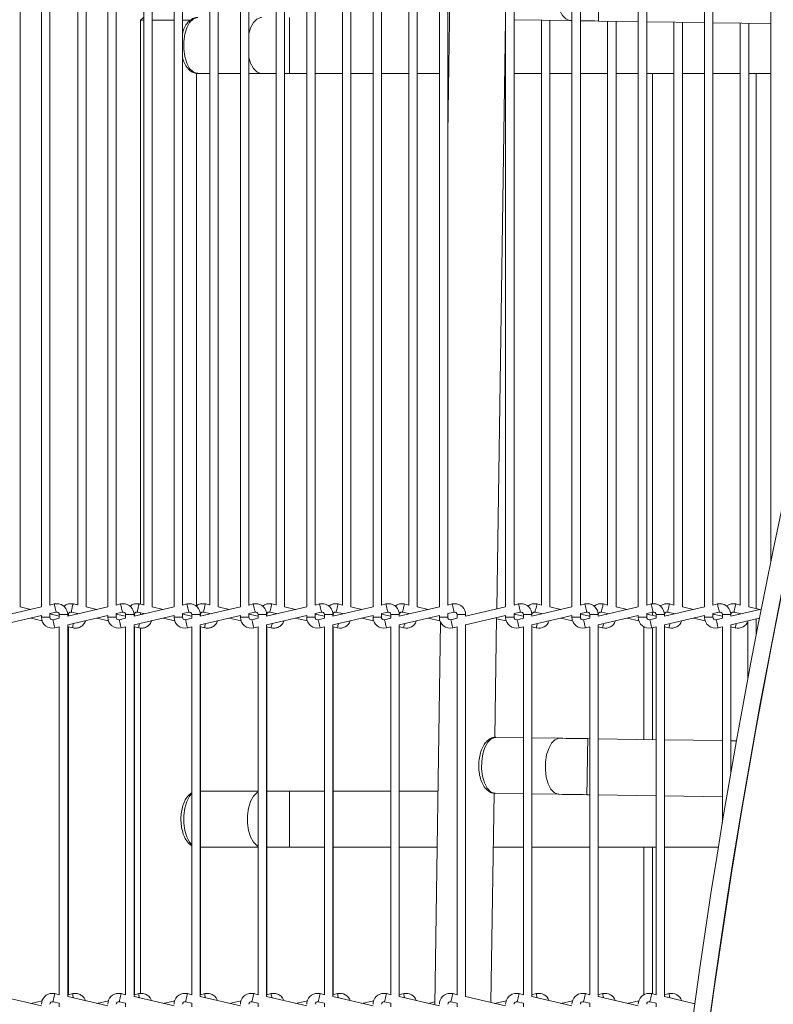
# Model space of a CAD drawing. Units: millimetres. Extents: x 191 to 8200, y 200 to 5740.
# Drawn here: x 1192 to 1371, y 2404 to 2638 of the extents above; entities that cross this region are included whole.
import ezdxf

# ---------------------------------------------------------------- set-up
doc = ezdxf.new("R2010")
doc.units = ezdxf.units.MM
doc.styles.add('SLDTEXTSTYLE4', font='TXT', dxfattribs={"width": 0.605})
doc.dimstyles.new('SLDDIMSTYLE1', dxfattribs={"dimtxt": 60, "dimasz": 60, "dimexe": 0, "dimexo": 0.0625, "dimgap": 15, "dimtad": 1, "dimdec": 0, "dimlfac": 0.75, "dimrnd": 1e-09, "dimzin": 12, "dimdsep": 46, "dimtxsty": 'SLDTEXTSTYLE4', "dimsah": 1, "dimcen": 0.09, "dimadec": 0, "dimazin": 3, "dimtfac": 1, "dimtofl": 0, "dimtmove": 0, "dimatfit": 3, "dimfxl": 1, "dimfrac": 2, "dimtolj": 1, "dimtzin": 12, "dimarcsym": 0})

# ---------------------------------------------------------------- blocks, each defined once
blk = doc.blocks.new('_D_1')
at = {"color": 7, "linetype": 'Continuous', "lineweight": 0, "ltscale": 20}
for p, q in [((1471.58, 3088.88), (428.81, 3088.88)), ((448.81, 3088.88), (448.81, 1597.29)), ((1468.25, 1597.29), (428.81, 1597.29))]:
    blk.add_line(p, q, dxfattribs=at)
for points in [[(448.81, 3088.88), (438.81, 3028.88), (458.81, 3028.88)], [(448.81, 1597.29), (458.81, 1657.29), (438.81, 1657.29)]]:
    blk.add_solid(points, dxfattribs=at)
at = {"color": 7, "linetype": 'Continuous', "lineweight": 0, "ltscale": 20, "insert": (371.47, 2251.42), "char_height": 60, "attachment_point": 1, "rotation": 90, "style": 'SLDTEXTSTYLE4'}
blk.add_mtext('1119', dxfattribs=at)

msp = doc.modelspace()

# ---------------------------------------------------------------- linework, layer by layer
at = {"color": 7, "linetype": 'Continuous', "lineweight": 15, "ltscale": 20}
for p, q in [((1199.414, 2498.492), (1199.414, 2669.537)), ((1215.178, 2498.492), (1215.178, 2669.537)), ((1230.942, 2498.492), (1230.942, 2669.537)), ((1246.707, 2498.492), (1246.707, 2669.537)), ((1262.471, 2498.492), (1262.471, 2669.537)), ((1278.235, 2498.492), (1278.235, 2669.537)), ((1294, 2498.492), (1294, 2669.537)), ((1309.764, 2498.492), (1309.764, 2669.537)), ((1325.528, 2498.492), (1325.528, 2669.537)), ((1341.293, 2498.492), (1341.293, 2669.537)), ((1357.055, 2498.492), (1357.055, 2669.537)), ((1192.334, 2498.025), (1192.334, 2668.14)), ((1197.414, 2668.55), (1197.414, 2498.025)), ((1206.032, 2668.749), (1206.032, 2498.487)), ((1208.032, 2498.024), (1208.032, 2668.131)), ((1213.178, 2668.55), (1213.178, 2498.025)), ((1221.729, 2668.765), (1221.729, 2498.487)), ((1223.729, 2498.025), (1223.729, 2668.136)), ((1228.943, 2668.55), (1228.943, 2498.025)), ((1237.426, 2668.78), (1237.426, 2498.493)), ((1239.426, 2498.026), (1239.426, 2668.314)), ((1244.707, 2668.55), (1244.707, 2498.025)), ((1253.192, 2668.78), (1253.192, 2498.485)), ((1255.192, 2498.018), (1255.192, 2668.314)), ((1260.471, 2668.55), (1260.471, 2498.025)), ((1268.958, 2668.78), (1268.958, 2498.492)), ((1270.958, 2498.026), (1270.958, 2668.313)), ((1276.235, 2668.55), (1276.235, 2498.025)), ((1284.723, 2668.78), (1284.723, 2498.492)), ((1286.723, 2498.025), (1286.723, 2668.313)), ((1292, 2668.55), (1292, 2498.025)), ((1307.764, 2668.55), (1307.764, 2498.025)), ((1323.528, 2668.55), (1323.528, 2498.025)), ((1339.293, 2668.55), (1339.293, 2498.025)), ((1355.055, 2668.539), (1355.055, 2498.025)), ((1370.819, 2668.55), (1370.819, 2508.863)), ((1294.594, 2650.547), (1294, 2610.484)), ((1221.638, 2638.22), (1220.972, 2637.554)), ((1220.972, 2637.554), (1220.972, 2498.671)), ((1221.729, 2637.554), (1220.972, 2637.554)), ((1224.305, 2637.554), (1223.729, 2637.554)), ((1228.943, 2637.554), (1224.305, 2637.554)), ((1232.855, 2637.554), (1230.942, 2637.554)), ((1305.659, 2497.534), (1307.739, 2637.739)), ((1309.764, 2637.654), (1323.148, 2637.456)), ((1316.249, 2637.558), (1316.249, 2498.492)), ((1318.249, 2498.026), (1318.249, 2637.528)), ((1323.148, 2637.456), (1323.528, 2637.45)), ((1329.814, 2637.357), (1339.293, 2637.216)), ((1332.015, 2637.324), (1332.015, 2498.492)), ((1334.015, 2498.025), (1334.015, 2637.294)), ((1341.293, 2637.187), (1355.055, 2636.982)), ((1347.779, 2637.09), (1347.779, 2498.492)), ((1349.779, 2498.025), (1349.779, 2637.061)), ((1357.055, 2636.953), (1370.819, 2636.748)), ((1363.541, 2636.856), (1363.541, 2498.492)), ((1365.541, 2498.025), (1365.541, 2636.827)), ((1234.305, 2498.28), (1234.305, 2624.942)), ((1234.566, 2624.887), (1237.426, 2624.887)), ((1239.426, 2624.887), (1244.707, 2624.887)), ((1246.707, 2624.887), (1249.717, 2624.887)), ((1249.717, 2624.887), (1253.192, 2624.887)), ((1255.192, 2624.887), (1256.383, 2624.887)), ((1256.383, 2624.887), (1260.471, 2624.887)), ((1262.471, 2624.887), (1268.958, 2624.887)), ((1270.958, 2624.887), (1276.235, 2624.887)), ((1278.235, 2624.887), (1284.723, 2624.887)), ((1286.723, 2624.887), (1292, 2624.887)), ((1294, 2624.887), (1294.213, 2624.887)), ((1307.548, 2624.887), (1307.764, 2624.887)), ((1309.764, 2624.887), (1316.249, 2624.887)), ((1318.249, 2624.887), (1323.528, 2624.887)), ((1325.528, 2624.887), (1332.015, 2624.887)), ((1334.015, 2624.887), (1339.293, 2624.887)), ((1341.293, 2624.887), (1347.779, 2624.887)), ((1349.779, 2624.887), (1355.055, 2624.887)), ((1357.055, 2624.887), (1363.541, 2624.887)), ((1365.541, 2624.887), (1370.819, 2624.887)), ((1367.317, 2497.611), (1367.317, 2624.887)), ((1200.459, 2498.736), (1199.414, 2498.492)), ((1206.032, 2498.493), (1204.997, 2498.736)), ((1216.223, 2498.736), (1215.178, 2498.492)), ((1221.729, 2498.493), (1220.694, 2498.736)), ((1231.987, 2498.736), (1230.942, 2498.492)), ((1237.427, 2498.493), (1236.384, 2498.736)), ((1247.752, 2498.736), (1246.707, 2498.492)), ((1253.192, 2498.493), (1252.149, 2498.736)), ((1263.516, 2498.736), (1262.471, 2498.492)), ((1268.958, 2498.492), (1267.913, 2498.736)), ((1279.28, 2498.736), (1278.235, 2498.492)), ((1284.723, 2498.492), (1283.675, 2498.736)), ((1295.045, 2498.736), (1294, 2498.492)), ((1310.809, 2498.736), (1309.764, 2498.492)), ((1316.249, 2498.492), (1315.206, 2498.736)), ((1326.573, 2498.736), (1325.528, 2498.492)), ((1332.015, 2498.492), (1330.97, 2498.736)), ((1342.338, 2498.736), (1341.293, 2498.492)), ((1347.779, 2498.492), (1346.732, 2498.736)), ((1358.102, 2498.736), (1357.055, 2498.492)), ((1363.541, 2498.492), (1362.496, 2498.736)), ((1197.414, 2498.025), (1187.885, 2495.802)), ((1187.885, 2493.748), (1197.414, 2495.972)), ((1194.867, 2497.431), (1192.331, 2498.025)), ((1197.414, 2495.972), (1197.414, 2495.57)), ((1199.414, 2496.438), (1200.913, 2496.788)), ((1199.414, 2495.57), (1199.414, 2496.438)), ((1201.65, 2495.842), (1199.414, 2496.366)), ((1201.65, 2496.204), (1201.65, 2495.335)), ((1213.178, 2498.025), (1203.65, 2495.802)), ((1203.65, 2495.802), (1203.65, 2496.204)), ((1203.65, 2493.748), (1213.178, 2495.972)), ((1203.813, 2495.84), (1203.813, 2496.204)), ((1204.54, 2496.788), (1206.032, 2496.439)), ((1206.032, 2496.441), (1206.032, 2496.358)), ((1210.598, 2497.423), (1208.03, 2498.025)), ((1213.178, 2495.972), (1213.178, 2495.57)), ((1215.178, 2496.438), (1216.678, 2496.788)), ((1215.178, 2495.57), (1215.178, 2496.438)), ((1217.414, 2495.826), (1215.178, 2496.35)), ((1217.414, 2496.204), (1217.414, 2495.335)), ((1228.943, 2498.025), (1219.414, 2495.802)), ((1219.414, 2495.802), (1219.414, 2496.204)), ((1219.414, 2493.748), (1228.943, 2495.972)), ((1219.511, 2495.825), (1219.511, 2496.204)), ((1220.238, 2496.788), (1221.729, 2496.439)), ((1220.972, 2496.617), (1220.972, 2496.166)), ((1221.729, 2496.442), (1221.729, 2496.342)), ((1226.328, 2497.416), (1223.726, 2498.025)), ((1228.943, 2495.972), (1228.943, 2495.57)), ((1230.942, 2496.438), (1232.442, 2496.788)), ((1230.942, 2495.57), (1230.942, 2496.438)), ((1233.178, 2495.81), (1230.942, 2496.334)), ((1233.178, 2496.204), (1233.178, 2495.335)), ((1244.707, 2498.025), (1235.178, 2495.802)), ((1235.178, 2495.802), (1235.178, 2496.204)), ((1235.178, 2493.748), (1244.707, 2495.972)), ((1235.194, 2495.806), (1235.194, 2496.204)), ((1235.93, 2496.788), (1237.427, 2496.439)), ((1237.426, 2496.439), (1237.426, 2496.327)), ((1242.068, 2497.41), (1239.425, 2498.026)), ((1244.707, 2495.972), (1244.707, 2495.57)), ((1246.707, 2496.438), (1248.206, 2496.788)), ((1246.707, 2495.57), (1246.707, 2496.438)), ((1248.942, 2495.805), (1246.707, 2496.327)), ((1248.942, 2496.204), (1248.942, 2495.335)), ((1260.471, 2498.025), (1250.942, 2495.802)), ((1250.942, 2495.802), (1250.942, 2496.204)), ((1250.942, 2493.748), (1260.471, 2495.972)), ((1250.958, 2495.806), (1250.958, 2496.204)), ((1251.694, 2496.788), (1253.192, 2496.439)), ((1253.192, 2496.447), (1253.192, 2496.327)), ((1257.832, 2497.41), (1255.192, 2498.026)), ((1260.471, 2495.972), (1260.471, 2495.57)), ((1262.471, 2496.438), (1263.97, 2496.788)), ((1262.471, 2495.57), (1262.471, 2496.438)), ((1264.707, 2495.806), (1262.471, 2496.327)), ((1264.707, 2496.204), (1264.707, 2495.335)), ((1276.235, 2498.025), (1266.707, 2495.802)), ((1266.707, 2495.802), (1266.707, 2496.204)), ((1266.707, 2493.748), (1276.235, 2495.972)), ((1266.722, 2495.806), (1266.722, 2496.204)), ((1267.459, 2496.788), (1268.958, 2496.438)), ((1268.958, 2496.438), (1268.958, 2496.327)), ((1273.597, 2497.41), (1270.958, 2498.026)), ((1276.235, 2495.972), (1276.235, 2495.57)), ((1278.235, 2496.438), (1279.735, 2496.788)), ((1278.235, 2495.57), (1278.235, 2496.438)), ((1280.471, 2495.806), (1278.235, 2496.327)), ((1280.471, 2496.204), (1280.471, 2495.335)), ((1292, 2498.025), (1282.471, 2495.802)), ((1282.471, 2495.802), (1282.471, 2496.204)), ((1282.471, 2493.748), (1292, 2495.972)), ((1282.485, 2495.805), (1282.485, 2496.204)), ((1283.221, 2496.788), (1284.723, 2496.438)), ((1284.723, 2496.438), (1284.723, 2496.327)), ((1289.36, 2497.41), (1286.723, 2498.025)), ((1292, 2495.972), (1292, 2495.57)), ((1294, 2496.438), (1295.499, 2496.788)), ((1294, 2495.57), (1294, 2496.438)), ((1296.235, 2496.204), (1296.235, 2495.335)), ((1307.764, 2498.025), (1298.235, 2495.802)), ((1298.235, 2495.802), (1298.235, 2496.204)), ((1298.235, 2493.748), (1307.764, 2495.972)), ((1307.764, 2495.972), (1307.764, 2495.57)), ((1309.764, 2496.438), (1311.263, 2496.788)), ((1309.764, 2495.57), (1309.764, 2496.438)), ((1312, 2495.805), (1309.764, 2496.327)), ((1312, 2496.204), (1312, 2495.335)), ((1323.528, 2498.025), (1314, 2495.802)), ((1314, 2495.802), (1314, 2496.204)), ((1314, 2493.748), (1323.528, 2495.972)), ((1314.015, 2495.806), (1314.015, 2496.204)), ((1314.751, 2496.788), (1316.249, 2496.439)), ((1316.249, 2496.439), (1316.249, 2496.327)), ((1320.89, 2497.41), (1318.249, 2498.026)), ((1323.528, 2495.972), (1323.528, 2495.57)), ((1325.528, 2496.438), (1327.028, 2496.788)), ((1325.528, 2495.57), (1325.528, 2496.438)), ((1327.764, 2495.806), (1325.528, 2496.327)), ((1327.764, 2496.204), (1327.764, 2495.335)), ((1339.293, 2498.025), (1329.764, 2495.802)), ((1329.764, 2495.802), (1329.764, 2496.204)), ((1329.764, 2493.748), (1339.293, 2495.972)), ((1329.779, 2495.806), (1329.779, 2496.204)), ((1330.516, 2496.788), (1332.015, 2496.438)), ((1332.015, 2496.438), (1332.015, 2496.327)), ((1336.654, 2497.41), (1334.015, 2498.025)), ((1339.293, 2495.972), (1339.293, 2495.57)), ((1341.293, 2496.438), (1342.792, 2496.788)), ((1341.293, 2495.57), (1341.293, 2496.438)), ((1343.528, 2495.806), (1341.293, 2496.327)), ((1343.528, 2496.204), (1343.528, 2495.335)), ((1355.055, 2498.025), (1345.528, 2495.802)), ((1345.528, 2495.802), (1345.528, 2496.204)), ((1345.528, 2493.748), (1355.055, 2495.971)), ((1345.541, 2495.805), (1345.541, 2496.204)), ((1346.278, 2496.788), (1347.779, 2496.438)), ((1347.779, 2496.438), (1347.779, 2496.327)), ((1352.417, 2497.409), (1349.779, 2498.025)), ((1355.055, 2495.971), (1355.055, 2495.57)), ((1357.055, 2496.438), (1358.556, 2496.788)), ((1357.055, 2495.57), (1357.055, 2496.438)), ((1359.293, 2495.805), (1357.055, 2496.327)), ((1359.293, 2496.204), (1359.293, 2495.336)), ((1368.524, 2497.49), (1361.293, 2495.803)), ((1361.293, 2495.803), (1361.293, 2496.204)), ((1361.306, 2495.806), (1361.306, 2496.204)), ((1362.042, 2496.788), (1363.541, 2496.438)), ((1363.541, 2496.438), (1363.541, 2496.327)), ((1368.18, 2497.41), (1365.541, 2498.025)), ((1194.866, 2495.377), (1197.547, 2494.749)), ((1201.65, 2495.335), (1200.15, 2494.986)), ((1203.65, 2405.359), (1203.65, 2493.748)), ((1210.597, 2495.369), (1213.317, 2494.732)), ((1217.414, 2495.335), (1215.915, 2494.986)), ((1219.414, 2405.359), (1219.414, 2493.748)), ((1226.327, 2495.362), (1229.087, 2494.715)), ((1233.178, 2495.335), (1231.679, 2494.986)), ((1235.178, 2405.359), (1235.178, 2493.748)), ((1242.068, 2495.356), (1244.855, 2494.706)), ((1248.942, 2495.335), (1247.443, 2494.986)), ((1250.942, 2405.359), (1250.942, 2493.748)), ((1257.832, 2495.356), (1260.619, 2494.706)), ((1264.707, 2495.335), (1263.207, 2494.986)), ((1266.707, 2405.359), (1266.707, 2493.748)), ((1273.597, 2495.356), (1276.383, 2494.706)), ((1280.471, 2495.335), (1278.972, 2494.986)), ((1282.471, 2405.359), (1282.471, 2493.748)), ((1289.36, 2495.356), (1292.148, 2494.705)), ((1292.278, 2494.401), (1290.927, 2403.386)), ((1296.235, 2495.335), (1294.736, 2494.986)), ((1298.235, 2405.359), (1298.235, 2493.748)), ((1305.206, 2467.011), (1305.628, 2495.473)), ((1305.625, 2495.239), (1307.912, 2494.705)), ((1312, 2495.335), (1310.5, 2494.986)), ((1314, 2405.359), (1314, 2493.748)), ((1320.89, 2495.356), (1323.676, 2494.706)), ((1327.764, 2495.335), (1326.265, 2494.986)), ((1329.764, 2405.359), (1329.764, 2493.748)), ((1336.654, 2495.356), (1339.44, 2494.706)), ((1343.528, 2495.335), (1342.029, 2494.986)), ((1345.528, 2405.359), (1345.528, 2493.748)), ((1352.417, 2495.356), (1355.202, 2494.706)), ((1359.293, 2495.336), (1357.791, 2494.986)), ((1361.293, 2493.749), (1368.099, 2495.337)), ((1361.293, 2458.575), (1361.293, 2493.749)), ((1367.317, 2491.334), (1367.317, 2495.155)), ((1200.605, 2493.038), (1201.65, 2493.282)), ((1201.65, 2493.282), (1201.65, 2405.825)), ((1203.807, 2493.282), (1204.849, 2493.038)), ((1203.813, 2405.826), (1203.813, 2493.281)), ((1216.369, 2493.038), (1217.414, 2493.282)), ((1217.414, 2493.282), (1217.414, 2405.825)), ((1219.504, 2493.282), (1220.545, 2493.038)), ((1219.511, 2405.827), (1219.511, 2493.281)), ((1220.972, 2492.996), (1220.972, 2406.095)), ((1232.133, 2493.038), (1233.178, 2493.282)), ((1233.178, 2493.282), (1233.178, 2405.825)), ((1235.194, 2405.787), (1235.194, 2493.32)), ((1235.194, 2493.284), (1236.243, 2493.038)), ((1247.898, 2493.038), (1248.942, 2493.282)), ((1248.942, 2493.282), (1248.942, 2405.825)), ((1250.955, 2493.282), (1252.001, 2493.038)), ((1250.958, 2405.826), (1250.958, 2493.281)), ((1263.662, 2493.038), (1264.707, 2493.282)), ((1264.707, 2493.282), (1264.707, 2405.825)), ((1266.722, 2493.282), (1267.767, 2493.038)), ((1266.722, 2405.826), (1266.722, 2493.282)), ((1279.426, 2493.038), (1280.471, 2493.282)), ((1280.471, 2493.282), (1280.471, 2405.825)), ((1282.485, 2493.282), (1283.532, 2493.038)), ((1282.485, 2405.825), (1282.485, 2493.282)), ((1295.191, 2493.038), (1296.235, 2493.282)), ((1296.235, 2493.282), (1296.235, 2405.825)), ((1310.955, 2493.038), (1312, 2493.282)), ((1312, 2493.282), (1312, 2405.825)), ((1314.015, 2493.281), (1315.058, 2493.038)), ((1314.015, 2466.906), (1314.015, 2493.281)), ((1326.719, 2493.038), (1327.764, 2493.282)), ((1327.764, 2493.282), (1327.764, 2405.825)), ((1329.779, 2493.282), (1330.824, 2493.038)), ((1329.779, 2466.672), (1329.779, 2493.282)), ((1340.65, 2466.511), (1340.65, 2493.286)), ((1342.483, 2493.038), (1343.528, 2493.282)), ((1343.528, 2493.282), (1343.528, 2405.825)), ((1345.541, 2493.282), (1346.589, 2493.038)), ((1345.541, 2466.438), (1345.541, 2493.282)), ((1358.245, 2493.038), (1359.293, 2493.282)), ((1359.293, 2493.282), (1359.293, 2446.802)), ((1361.306, 2493.282), (1362.35, 2493.038)), ((1361.306, 2466.204), (1361.306, 2493.282)), ((1367.317, 2469.192), (1367.317, 2469.64)), ((1312, 2466.936), (1305.468, 2467.033)), ((1320.616, 2466.808), (1314, 2466.906)), ((1327.764, 2466.702), (1327.282, 2466.709)), ((1343.528, 2466.468), (1329.764, 2466.672)), ((1359.293, 2466.234), (1345.528, 2466.438)), ((1362.632, 2466.184), (1361.293, 2466.204)), ((1366.766, 2466.123), (1366.684, 2466.124)), ((1248.942, 2454.22), (1235.194, 2454.22)), ((1256.383, 2454.22), (1250.958, 2454.22)), ((1264.707, 2454.22), (1256.383, 2454.22)), ((1280.471, 2454.22), (1266.722, 2454.22)), ((1291.681, 2454.22), (1282.485, 2454.22)), ((1304.27, 2403.951), (1305.009, 2453.76)), ((1305.27, 2453.701), (1312, 2453.601)), ((1314, 2453.571), (1320.419, 2453.476)), ((1314.015, 2405.826), (1314.015, 2453.571)), ((1327.085, 2453.377), (1327.764, 2453.367)), ((1329.764, 2453.337), (1343.528, 2453.133)), ((1329.779, 2405.825), (1329.779, 2453.337)), ((1345.528, 2453.103), (1359.293, 2452.899)), ((1345.541, 2405.825), (1345.541, 2453.103)), ((1364.362, 2452.824), (1364.45, 2452.823)), ((1235.194, 2440.887), (1248.942, 2440.887)), ((1250.958, 2440.887), (1256.383, 2440.887)), ((1256.383, 2440.887), (1264.707, 2440.887)), ((1266.722, 2440.887), (1280.471, 2440.887)), ((1282.485, 2440.887), (1291.484, 2440.887)), ((1304.818, 2440.887), (1312, 2440.887)), ((1314.015, 2440.887), (1327.764, 2440.887)), ((1329.779, 2440.887), (1343.528, 2440.887)), ((1340.65, 2405.821), (1340.65, 2440.887)), ((1345.541, 2440.887), (1358.321, 2440.887)), ((1362.373, 2440.887), (1362.466, 2440.887)), ((1361.293, 2433.562), (1361.293, 2434.168)), ((1361.306, 2433.644), (1361.306, 2434.249)), ((1359.293, 2421.237), (1359.293, 2420.567)), ((1197.414, 2403.135), (1187.885, 2405.359)), ((1201.65, 2405.825), (1200.605, 2406.069)), ((1213.178, 2403.135), (1203.65, 2405.359)), ((1204.849, 2406.069), (1203.807, 2405.825)), ((1217.414, 2405.825), (1216.369, 2406.069)), ((1228.943, 2403.135), (1219.414, 2405.359)), ((1220.545, 2406.069), (1219.504, 2405.825)), ((1233.178, 2405.825), (1232.133, 2406.069)), ((1244.707, 2403.135), (1235.178, 2405.359)), ((1236.243, 2406.069), (1235.194, 2405.823)), ((1248.942, 2405.825), (1247.898, 2406.069)), ((1260.471, 2403.135), (1250.942, 2405.359)), ((1252.001, 2406.069), (1250.955, 2405.825)), ((1264.707, 2405.825), (1263.662, 2406.069)), ((1276.235, 2403.135), (1266.707, 2405.359)), ((1267.767, 2406.069), (1266.722, 2405.826)), ((1280.471, 2405.825), (1279.426, 2406.069)), ((1292, 2403.135), (1282.471, 2405.359)), ((1283.532, 2406.069), (1282.485, 2405.825)), ((1296.235, 2405.825), (1295.191, 2406.069)), ((1307.764, 2403.135), (1298.235, 2405.359)), ((1312, 2405.825), (1310.955, 2406.069)), ((1323.528, 2403.135), (1314, 2405.359)), ((1315.058, 2406.069), (1314.015, 2405.826)), ((1327.764, 2405.825), (1326.719, 2406.069)), ((1339.293, 2403.135), (1329.764, 2405.359)), ((1330.824, 2406.069), (1329.779, 2405.825)), ((1343.528, 2405.825), (1342.483, 2406.069)), ((1352.705, 2403.684), (1345.528, 2405.359)), ((1346.589, 2406.069), (1345.541, 2405.825)), ((1197.547, 2404.358), (1194.866, 2403.73)), ((1200.15, 2404.122), (1201.65, 2403.772)), ((1201.65, 2403.772), (1201.65, 2402.903)), ((1213.317, 2404.375), (1210.597, 2403.738)), ((1215.915, 2404.122), (1217.414, 2403.772)), ((1217.414, 2403.772), (1217.414, 2402.903)), ((1229.087, 2404.392), (1226.327, 2403.746)), ((1231.679, 2404.122), (1233.178, 2403.772)), ((1233.178, 2403.772), (1233.178, 2402.903)), ((1244.855, 2404.402), (1242.068, 2403.751)), ((1247.443, 2404.122), (1248.942, 2403.772)), ((1248.942, 2403.772), (1248.942, 2402.903)), ((1260.619, 2404.401), (1257.832, 2403.751)), ((1263.207, 2404.122), (1264.707, 2403.772)), ((1264.707, 2403.772), (1264.707, 2402.903)), ((1276.383, 2404.401), (1273.597, 2403.751)), ((1278.972, 2404.122), (1280.471, 2403.772)), ((1280.471, 2403.772), (1280.471, 2402.903)), ((1290.938, 2404.12), (1289.36, 2403.751)), ((1294.736, 2404.122), (1296.235, 2403.772)), ((1296.235, 2403.772), (1296.235, 2402.903)), ((1307.912, 2404.402), (1305.125, 2403.751)), ((1310.5, 2404.122), (1312, 2403.772)), ((1312, 2403.772), (1312, 2402.903)), ((1323.676, 2404.401), (1320.89, 2403.751)), ((1326.265, 2404.122), (1327.764, 2403.772)), ((1327.764, 2403.772), (1327.764, 2402.903)), ((1339.44, 2404.401), (1336.654, 2403.751)), ((1342.029, 2404.122), (1343.528, 2403.772)), ((1343.528, 2403.772), (1343.528, 2402.903)), ((1352.725, 2403.823), (1352.417, 2403.751))]:
    msp.add_line(p, q, dxfattribs=at)
at = {"color": 7, "linetype": 'Continuous', "lineweight": 0, "ltscale": 20}
for p, q in [((1256.383, 2624.887), (1256.383, 2638.22)), ((1342.65, 2498.789), (1342.65, 2624.887)), ((1201.65, 2496.204), (1203.65, 2496.204)), ((1203.65, 2496.204), (1203.813, 2496.204)), ((1217.414, 2496.204), (1219.414, 2496.204)), ((1219.414, 2496.204), (1219.511, 2496.204)), ((1233.178, 2496.204), (1235.178, 2496.204)), ((1235.178, 2496.204), (1235.194, 2496.204)), ((1248.942, 2496.204), (1250.942, 2496.204)), ((1250.942, 2496.204), (1250.958, 2496.204)), ((1264.707, 2496.204), (1266.707, 2496.204)), ((1266.707, 2496.204), (1266.722, 2496.204)), ((1280.471, 2496.204), (1282.471, 2496.204)), ((1282.471, 2496.204), (1282.485, 2496.204)), ((1296.235, 2496.204), (1298.235, 2496.204)), ((1312, 2496.204), (1314, 2496.204)), ((1314, 2496.204), (1314.015, 2496.204)), ((1327.764, 2496.204), (1329.764, 2496.204)), ((1329.764, 2496.204), (1329.779, 2496.204)), ((1342.65, 2496.011), (1342.65, 2496.755)), ((1343.528, 2496.204), (1345.528, 2496.204)), ((1345.528, 2496.204), (1345.541, 2496.204)), ((1359.293, 2496.204), (1361.293, 2496.204)), ((1361.293, 2496.204), (1361.306, 2496.204)), ((1197.414, 2495.57), (1199.414, 2495.57)), ((1213.178, 2495.57), (1215.178, 2495.57)), ((1228.943, 2495.57), (1230.942, 2495.57)), ((1244.707, 2495.57), (1246.707, 2495.57)), ((1260.471, 2495.57), (1262.471, 2495.57)), ((1276.235, 2495.57), (1278.235, 2495.57)), ((1292, 2495.57), (1294, 2495.57)), ((1307.764, 2495.57), (1309.764, 2495.57)), ((1323.528, 2495.57), (1325.528, 2495.57)), ((1339.293, 2495.57), (1341.293, 2495.57)), ((1355.055, 2495.57), (1357.055, 2495.57)), ((1365.316, 2480.858), (1365.316, 2494.513)), ((1342.65, 2466.481), (1342.65, 2493.077)), ((1256.383, 2440.887), (1256.383, 2454.22)), ((1342.65, 2406.03), (1342.65, 2440.887))]:
    msp.add_line(p, q, dxfattribs=at)
at = {"color": 7, "linetype": 'Continuous', "lineweight": 0, "ltscale": 20, "flags": 128}
for points in [[(1323.148, 2637.456), (1322.921, 2637.475), (1322.038, 2637.857), (1321.244, 2638.704), (1320.599, 2639.953), (1320.151, 2641.511), (1319.932, 2643.263), (1319.959, 2645.078), (1320.229, 2646.823), (1320.724, 2648.367), (1321.406, 2649.596), (1322.224, 2650.419), (1323.118, 2650.775), (1323.346, 2650.788)], [(1329.814, 2637.357), (1329.814, 2637.372), (1329.82, 2637.742), (1329.832, 2638.577), (1329.851, 2639.816), (1329.874, 2641.367), (1329.9, 2643.115), (1329.927, 2644.93), (1329.952, 2646.678), (1329.975, 2648.23), (1329.994, 2649.469), (1330.006, 2650.304), (1330.012, 2650.673), (1330.012, 2650.689)], [(1234.566, 2638.22), (1234.339, 2638.205), (1233.45, 2637.835), (1232.644, 2637), (1231.981, 2635.761), (1231.509, 2634.21), (1231.264, 2632.461), (1231.264, 2630.646), (1231.509, 2628.898), (1231.981, 2627.346), (1232.644, 2626.107), (1233.45, 2625.272), (1234.339, 2624.902), (1234.566, 2624.887)], [(1246.707, 2634.418), (1247.131, 2635.761), (1247.794, 2637), (1248.6, 2637.835), (1249.489, 2638.205), (1249.717, 2638.22)], [(1249.717, 2624.887), (1249.489, 2624.902), (1248.6, 2625.272), (1247.794, 2626.107), (1247.131, 2627.346), (1246.707, 2628.689)], [(1200.913, 2496.788), (1200.896, 2496.862), (1200.847, 2497.073), (1200.773, 2497.389), (1200.686, 2497.762), (1200.599, 2498.135), (1200.525, 2498.451), (1200.476, 2498.662), (1200.459, 2498.736)], [(1216.678, 2496.788), (1216.66, 2496.862), (1216.611, 2497.073), (1216.537, 2497.389), (1216.45, 2497.762), (1216.363, 2498.135), (1216.29, 2498.451), (1216.24, 2498.662), (1216.223, 2498.736)], [(1232.442, 2496.788), (1232.425, 2496.862), (1232.375, 2497.073), (1232.302, 2497.389), (1232.215, 2497.762), (1232.128, 2498.135), (1232.054, 2498.451), (1232.005, 2498.662), (1231.987, 2498.736)], [(1248.206, 2496.788), (1248.189, 2496.862), (1248.14, 2497.073), (1248.066, 2497.389), (1247.979, 2497.762), (1247.892, 2498.135), (1247.818, 2498.451), (1247.769, 2498.662), (1247.752, 2498.736)], [(1252.149, 2498.736), (1252.131, 2498.662), (1252.082, 2498.451), (1252.008, 2498.135), (1251.922, 2497.762)], [(1263.97, 2496.788), (1263.953, 2496.862), (1263.904, 2497.073), (1263.83, 2497.389), (1263.743, 2497.762), (1263.656, 2498.135), (1263.583, 2498.451), (1263.533, 2498.662), (1263.516, 2498.736)], [(1267.913, 2498.736), (1267.896, 2498.662), (1267.847, 2498.451), (1267.773, 2498.135), (1267.686, 2497.762)], [(1279.735, 2496.788), (1279.717, 2496.862), (1279.668, 2497.073), (1279.595, 2497.389), (1279.508, 2497.762), (1279.421, 2498.135), (1279.347, 2498.451), (1279.298, 2498.662), (1279.28, 2498.736)], [(1283.675, 2498.736), (1283.658, 2498.662), (1283.609, 2498.451), (1283.535, 2498.135), (1283.448, 2497.762)], [(1295.499, 2496.788), (1295.482, 2496.862), (1295.433, 2497.073), (1295.359, 2497.389), (1295.272, 2497.762), (1295.185, 2498.135), (1295.111, 2498.451), (1295.062, 2498.662), (1295.045, 2498.736)], [(1311.263, 2496.788), (1311.246, 2496.862), (1311.197, 2497.073), (1311.123, 2497.389), (1311.036, 2497.762), (1310.949, 2498.135), (1310.876, 2498.451), (1310.826, 2498.662), (1310.809, 2498.736)], [(1315.206, 2498.736), (1315.189, 2498.662), (1315.139, 2498.451), (1315.066, 2498.135), (1314.979, 2497.762)], [(1327.028, 2496.788), (1327.01, 2496.862), (1326.961, 2497.073), (1326.887, 2497.389), (1326.8, 2497.762), (1326.714, 2498.135), (1326.64, 2498.451), (1326.591, 2498.662), (1326.573, 2498.736)], [(1330.97, 2498.736), (1330.953, 2498.662), (1330.904, 2498.451), (1330.83, 2498.135), (1330.743, 2497.762)], [(1342.792, 2496.788), (1342.775, 2496.862), (1342.725, 2497.073), (1342.652, 2497.389), (1342.565, 2497.762), (1342.478, 2498.135), (1342.404, 2498.451), (1342.355, 2498.662), (1342.338, 2498.736)], [(1346.732, 2498.736), (1346.715, 2498.662), (1346.665, 2498.451), (1346.592, 2498.135), (1346.505, 2497.762)], [(1358.556, 2496.788), (1358.539, 2496.862), (1358.49, 2497.073), (1358.416, 2497.389), (1358.329, 2497.762), (1358.242, 2498.135), (1358.168, 2498.451), (1358.119, 2498.662), (1358.102, 2498.736)], [(1362.496, 2498.736), (1362.479, 2498.662), (1362.43, 2498.451), (1362.356, 2498.135), (1362.269, 2497.762)], [(1251.922, 2497.762), (1251.835, 2497.389), (1251.761, 2497.073), (1251.712, 2496.862), (1251.694, 2496.788)], [(1267.686, 2497.762), (1267.599, 2497.389), (1267.525, 2497.073), (1267.476, 2496.862), (1267.459, 2496.788)], [(1283.448, 2497.762), (1283.361, 2497.389), (1283.288, 2497.073), (1283.238, 2496.862), (1283.221, 2496.788)], [(1314.979, 2497.762), (1314.892, 2497.389), (1314.818, 2497.073), (1314.769, 2496.862), (1314.751, 2496.788)], [(1330.743, 2497.762), (1330.656, 2497.389), (1330.582, 2497.073), (1330.533, 2496.862), (1330.516, 2496.788)], [(1346.505, 2497.762), (1346.418, 2497.389), (1346.344, 2497.073), (1346.295, 2496.862), (1346.278, 2496.788)], [(1362.269, 2497.762), (1362.182, 2497.389), (1362.108, 2497.073), (1362.059, 2496.862), (1362.042, 2496.788)], [(1200.605, 2493.038), (1200.587, 2493.112), (1200.538, 2493.323), (1200.464, 2493.639), (1200.377, 2494.012), (1200.29, 2494.384), (1200.217, 2494.7), (1200.167, 2494.911), (1200.15, 2494.986)], [(1216.369, 2493.038), (1216.352, 2493.112), (1216.302, 2493.323), (1216.229, 2493.639), (1216.142, 2494.012), (1216.055, 2494.384), (1215.981, 2494.7), (1215.932, 2494.911), (1215.915, 2494.986)], [(1232.133, 2493.038), (1232.116, 2493.112), (1232.067, 2493.323), (1231.993, 2493.639), (1231.906, 2494.012), (1231.819, 2494.384), (1231.745, 2494.7), (1231.696, 2494.911), (1231.679, 2494.986)], [(1247.898, 2493.038), (1247.88, 2493.112), (1247.831, 2493.323), (1247.757, 2493.639), (1247.67, 2494.012), (1247.583, 2494.384), (1247.51, 2494.7), (1247.46, 2494.911), (1247.443, 2494.986)], [(1263.662, 2493.038), (1263.645, 2493.112), (1263.595, 2493.323), (1263.522, 2493.639), (1263.435, 2494.012), (1263.348, 2494.384), (1263.274, 2494.7), (1263.225, 2494.911), (1263.207, 2494.986)], [(1268.004, 2494.051), (1267.994, 2494.012), (1267.907, 2493.639), (1267.834, 2493.323), (1267.784, 2493.112), (1267.767, 2493.038)], [(1279.426, 2493.038), (1279.409, 2493.112), (1279.36, 2493.323), (1279.286, 2493.639), (1279.199, 2494.012), (1279.112, 2494.384), (1279.038, 2494.7), (1278.989, 2494.911), (1278.972, 2494.986)], [(1283.768, 2494.051), (1283.759, 2494.012), (1283.672, 2493.639), (1283.598, 2493.323), (1283.549, 2493.112), (1283.532, 2493.038)], [(1295.191, 2493.038), (1295.173, 2493.112), (1295.124, 2493.323), (1295.05, 2493.639), (1294.963, 2494.012), (1294.876, 2494.384), (1294.803, 2494.7), (1294.753, 2494.911), (1294.736, 2494.986)], [(1310.955, 2493.038), (1310.938, 2493.112), (1310.888, 2493.323), (1310.815, 2493.639), (1310.728, 2494.012), (1310.641, 2494.384), (1310.567, 2494.7), (1310.518, 2494.911), (1310.5, 2494.986)], [(1315.295, 2494.051), (1315.286, 2494.012), (1315.199, 2493.639), (1315.125, 2493.323), (1315.076, 2493.112), (1315.058, 2493.038)], [(1326.719, 2493.038), (1326.702, 2493.112), (1326.653, 2493.323), (1326.579, 2493.639), (1326.492, 2494.012), (1326.405, 2494.384), (1326.331, 2494.7), (1326.282, 2494.911), (1326.265, 2494.986)], [(1331.061, 2494.051), (1331.052, 2494.012), (1330.965, 2493.639), (1330.891, 2493.323), (1330.842, 2493.112), (1330.824, 2493.038)], [(1342.483, 2493.038), (1342.466, 2493.112), (1342.417, 2493.323), (1342.343, 2493.639), (1342.256, 2494.012), (1342.169, 2494.384), (1342.096, 2494.7), (1342.046, 2494.911), (1342.029, 2494.986)], [(1346.825, 2494.051), (1346.816, 2494.012), (1346.729, 2493.639), (1346.655, 2493.323), (1346.606, 2493.112), (1346.589, 2493.038)], [(1358.245, 2493.038), (1358.228, 2493.112), (1358.179, 2493.323), (1358.105, 2493.639), (1358.018, 2494.012), (1357.931, 2494.384), (1357.857, 2494.7), (1357.808, 2494.911), (1357.791, 2494.986)], [(1362.587, 2494.051), (1362.578, 2494.012), (1362.491, 2493.639), (1362.417, 2493.323), (1362.368, 2493.112), (1362.35, 2493.038)], [(1305.468, 2467.033), (1305.24, 2467.02), (1304.346, 2466.664), (1303.528, 2465.841), (1302.846, 2464.612), (1302.351, 2463.068), (1302.08, 2461.323), (1302.054, 2459.508), (1302.273, 2457.756), (1302.721, 2456.198), (1303.366, 2454.949), (1304.16, 2454.102), (1305.043, 2453.72), (1305.27, 2453.701)], [(1320.419, 2453.476), (1320.191, 2453.495), (1319.308, 2453.877), (1318.515, 2454.725), (1317.87, 2455.973), (1317.421, 2457.532), (1317.202, 2459.283), (1317.229, 2461.099), (1317.5, 2462.843), (1317.994, 2464.387), (1318.676, 2465.616), (1319.495, 2466.44), (1320.389, 2466.796), (1320.616, 2466.808)], [(1327.085, 2453.377), (1327.085, 2453.393), (1327.09, 2453.762), (1327.103, 2454.597), (1327.121, 2455.836), (1327.144, 2457.387), (1327.17, 2459.135), (1327.197, 2460.951), (1327.223, 2462.699), (1327.246, 2464.25), (1327.264, 2465.489), (1327.277, 2466.324), (1327.282, 2466.693), (1327.282, 2466.709)], [(1248.958, 2441.062), (1248.6, 2441.272), (1247.794, 2442.107), (1247.131, 2443.346), (1246.659, 2444.898), (1246.414, 2446.646), (1246.414, 2448.461), (1246.659, 2450.21), (1247.131, 2451.761), (1247.794, 2453), (1248.6, 2453.835), (1248.958, 2454.045)], [(1233.194, 2453.629), (1232.644, 2453), (1231.981, 2451.761), (1231.509, 2450.21), (1231.264, 2448.461), (1231.264, 2446.646), (1231.509, 2444.898), (1231.981, 2443.346), (1232.644, 2442.107), (1233.194, 2441.479)], [(1200.605, 2406.069), (1200.587, 2405.995), (1200.538, 2405.784), (1200.464, 2405.468), (1200.377, 2405.095), (1200.29, 2404.723), (1200.217, 2404.407), (1200.167, 2404.196), (1200.15, 2404.122)], [(1216.369, 2406.069), (1216.352, 2405.995), (1216.302, 2405.784), (1216.229, 2405.468), (1216.142, 2405.095), (1216.055, 2404.723), (1215.981, 2404.407), (1215.932, 2404.196), (1215.915, 2404.122)], [(1232.133, 2406.069), (1232.116, 2405.995), (1232.067, 2405.784), (1231.993, 2405.468), (1231.906, 2405.095), (1231.819, 2404.723), (1231.745, 2404.407), (1231.696, 2404.196), (1231.679, 2404.122)], [(1247.898, 2406.069), (1247.88, 2405.995), (1247.831, 2405.784), (1247.757, 2405.468), (1247.67, 2405.095), (1247.583, 2404.723), (1247.51, 2404.407), (1247.46, 2404.196), (1247.443, 2404.122)], [(1263.662, 2406.069), (1263.645, 2405.995), (1263.595, 2405.784), (1263.522, 2405.468), (1263.435, 2405.095), (1263.348, 2404.723), (1263.274, 2404.407), (1263.225, 2404.196), (1263.207, 2404.122)], [(1268.004, 2405.056), (1267.994, 2405.095), (1267.907, 2405.468), (1267.834, 2405.784), (1267.784, 2405.995), (1267.767, 2406.069)], [(1279.426, 2406.069), (1279.409, 2405.995), (1279.36, 2405.784), (1279.286, 2405.468), (1279.199, 2405.095), (1279.112, 2404.723), (1279.038, 2404.407), (1278.989, 2404.196), (1278.972, 2404.122)], [(1283.768, 2405.056), (1283.759, 2405.095), (1283.672, 2405.468), (1283.598, 2405.784), (1283.549, 2405.995), (1283.532, 2406.069)], [(1295.191, 2406.069), (1295.173, 2405.995), (1295.124, 2405.784), (1295.05, 2405.468), (1294.963, 2405.095), (1294.876, 2404.723), (1294.803, 2404.407), (1294.753, 2404.196), (1294.736, 2404.122)], [(1310.955, 2406.069), (1310.938, 2405.995), (1310.888, 2405.784), (1310.815, 2405.468), (1310.728, 2405.095), (1310.641, 2404.723), (1310.567, 2404.407), (1310.518, 2404.196), (1310.5, 2404.122)], [(1315.295, 2405.057), (1315.286, 2405.095), (1315.199, 2405.468), (1315.125, 2405.784), (1315.076, 2405.995), (1315.058, 2406.069)], [(1326.719, 2406.069), (1326.702, 2405.995), (1326.653, 2405.784), (1326.579, 2405.468), (1326.492, 2405.095), (1326.405, 2404.723), (1326.331, 2404.407), (1326.282, 2404.196), (1326.265, 2404.122)], [(1331.061, 2405.056), (1331.052, 2405.095), (1330.965, 2405.468), (1330.891, 2405.784), (1330.842, 2405.995), (1330.824, 2406.069)], [(1342.483, 2406.069), (1342.466, 2405.995), (1342.417, 2405.784), (1342.343, 2405.468), (1342.256, 2405.095), (1342.169, 2404.723), (1342.096, 2404.407), (1342.046, 2404.196), (1342.029, 2404.122)], [(1346.825, 2405.056), (1346.816, 2405.095), (1346.729, 2405.468), (1346.655, 2405.784), (1346.606, 2405.995), (1346.589, 2406.069)]]:
    msp.add_lwpolyline(points, dxfattribs=at)
at = {"color": 7, "linetype": 'Continuous', "lineweight": 15, "ltscale": 20, "flags": 128}
for points in [[(1325.528, 2637.42), (1325.529, 2637.42), (1326.364, 2637.408), (1327.213, 2637.395), (1328.074, 2637.383), (1328.942, 2637.37), (1329.814, 2637.357)], [(1327.282, 2466.709), (1326.41, 2466.722), (1325.542, 2466.735), (1324.681, 2466.748), (1323.832, 2466.76), (1322.997, 2466.773), (1322.18, 2466.785), (1321.386, 2466.796), (1320.616, 2466.808)], [(1320.419, 2453.476), (1321.188, 2453.465), (1321.983, 2453.453), (1322.799, 2453.441), (1323.634, 2453.428), (1324.484, 2453.416), (1325.344, 2453.403), (1326.213, 2453.39), (1327.085, 2453.377)], [(1357.189, 2406.095), (1357.147, 2406.087), (1357.08, 2406.073)]]:
    msp.add_lwpolyline(points, dxfattribs=at)
at = {"color": 7, "linetype": 'Continuous', "lineweight": 15, "ltscale": 400}
for centre, radius, start, end in [((3003.407, 2173.554), 1666.667, 159.692418, 200.307582), ((3003.407, 2173.554), 1662.667, 159.692418, 200.307582), ((3007.553, 2173.554), 1666.667, 164.785786, 195.2142), ((1201.05, 2496.204), 2.6, 90, 103.13402), ((1201.05, 2496.204), 2.6, 0, 90), ((1216.814, 2496.204), 2.6, 90, 103.13402), ((1216.814, 2496.204), 2.6, 0, 90), ((1232.578, 2496.204), 2.6, 90, 103.13402), ((1232.578, 2496.204), 2.6, 0, 90), ((1248.342, 2496.204), 2.6, 90, 103.13402), ((1248.342, 2496.204), 2.6, 0, 90), ((1251.558, 2496.204), 2.6, 76.86598, 128.1968), ((1264.107, 2496.204), 2.6, 90, 103.13402), ((1264.107, 2496.204), 2.6, 0, 90), ((1267.322, 2496.204), 2.6, 76.86598, 128.19971), ((1279.871, 2496.204), 2.6, 90, 103.13402), ((1279.871, 2496.204), 2.6, 0, 90), ((1283.085, 2496.204), 2.6, 76.86598, 128.1694), ((1295.635, 2496.204), 2.6, 90, 103.13402), ((1295.635, 2496.204), 2.6, 0, 90), ((1311.4, 2496.204), 2.6, 90, 103.13402), ((1311.4, 2496.204), 2.6, 360, 90), ((1314.615, 2496.204), 2.6, 76.86598, 128.19539), ((1327.164, 2496.204), 2.6, 90, 103.13402), ((1327.164, 2496.204), 2.6, 360, 90), ((1330.379, 2496.204), 2.6, 76.86598, 128.19404), ((1342.928, 2496.204), 2.6, 90, 103.13402), ((1342.928, 2496.204), 2.6, 360, 90), ((1346.141, 2496.204), 2.6, 76.86598, 128.15936), ((1358.693, 2496.204), 2.6, 90, 103.13402), ((1358.693, 2496.204), 2.6, 360, 90), ((1361.906, 2496.204), 2.6, 76.86598, 128.15936), ((1201.05, 2496.204), 0.6, 0, 103.13402), ((1216.814, 2496.204), 0.6, 0, 103.13402), ((1232.578, 2496.204), 0.6, 0, 103.13402), ((1248.342, 2496.204), 0.6, 0, 103.13402), ((1251.558, 2496.204), 0.6, 90, 180), ((1251.558, 2496.204), 0.6, 76.86598, 90), ((1264.107, 2496.204), 0.6, 0, 103.13402), ((1267.322, 2496.204), 0.6, 90, 180), ((1267.322, 2496.204), 0.6, 76.86598, 90), ((1279.871, 2496.204), 0.6, 0, 103.13402), ((1283.085, 2496.204), 0.6, 90, 180), ((1283.085, 2496.204), 0.6, 76.86598, 90), ((1295.635, 2496.204), 0.6, 0, 103.13402), ((1311.4, 2496.204), 0.6, 0, 103.13402), ((1314.615, 2496.204), 0.6, 90, 180), ((1314.615, 2496.204), 0.6, 76.86598, 90), ((1327.164, 2496.204), 0.6, 0, 103.13402), ((1330.379, 2496.204), 0.6, 90, 180), ((1330.379, 2496.204), 0.6, 76.86598, 90), ((1342.928, 2496.204), 0.6, 0, 103.13402), ((1346.141, 2496.204), 0.6, 90, 180), ((1346.141, 2496.204), 0.6, 76.86598, 90), ((1358.693, 2496.204), 0.6, 0, 103.13402), ((1361.906, 2496.204), 0.6, 90, 180), ((1361.906, 2496.204), 0.6, 76.86598, 90), ((1200.014, 2495.57), 2.6, 180, 283.13402), ((1200.014, 2495.57), 0.6, 180, 270), ((1200.014, 2495.57), 0.6, 270, 283.13402), ((1215.778, 2495.57), 2.6, 180, 283.13402), ((1215.778, 2495.57), 0.6, 180, 270), ((1215.778, 2495.57), 0.6, 270, 283.13402), ((1231.542, 2495.57), 2.6, 180, 283.13402), ((1231.542, 2495.57), 0.6, 180, 270), ((1231.542, 2495.57), 0.6, 270, 283.13402), ((1247.307, 2495.57), 2.6, 180, 283.13402), ((1247.307, 2495.57), 0.6, 180, 270), ((1247.307, 2495.57), 0.6, 270, 283.13402), ((1263.071, 2495.57), 2.6, 180, 283.13402), ((1263.071, 2495.57), 0.6, 180, 270), ((1263.071, 2495.57), 0.6, 270, 283.13402), ((1268.358, 2495.57), 2.6, 256.86598, 340.58987), ((1278.835, 2495.57), 2.6, 180, 283.13402), ((1278.835, 2495.57), 0.6, 180, 270), ((1278.835, 2495.57), 0.6, 270, 283.13402), ((1284.122, 2495.57), 2.6, 256.86598, 340.5911), ((1294.6, 2495.57), 2.6, 180, 283.13402), ((1294.6, 2495.57), 0.6, 180, 270), ((1294.6, 2495.57), 0.6, 270, 283.13402), ((1310.364, 2495.57), 2.6, 180, 283.13402), ((1310.364, 2495.57), 0.6, 180, 270), ((1310.364, 2495.57), 0.6, 270, 283.13402), ((1315.649, 2495.57), 2.6, 256.86598, 340.5804), ((1326.128, 2495.57), 2.6, 180, 283.13402), ((1326.128, 2495.57), 0.6, 180, 270), ((1326.128, 2495.57), 0.6, 270, 283.13402), ((1331.415, 2495.57), 2.6, 256.86598, 340.58927), ((1341.893, 2495.57), 2.6, 180, 283.13402), ((1341.893, 2495.57), 0.6, 180, 270), ((1341.893, 2495.57), 0.6, 270, 283.13402), ((1347.179, 2495.57), 2.6, 256.86598, 340.5887), ((1357.655, 2495.57), 2.6, 180, 283.13402), ((1357.655, 2495.57), 0.6, 180, 270), ((1357.655, 2495.57), 0.6, 270, 283.13402), ((1362.941, 2495.57), 2.6, 256.86598, 340.5887), ((1200.014, 2403.537), 2.6, 90, 180), ((1200.014, 2403.537), 2.6, 76.86598, 90), ((1215.778, 2403.537), 2.6, 90, 180), ((1215.778, 2403.537), 2.6, 76.86598, 90), ((1231.542, 2403.537), 2.6, 90, 180), ((1231.542, 2403.537), 2.6, 76.86598, 90), ((1247.307, 2403.537), 2.6, 90, 180), ((1247.307, 2403.537), 2.6, 76.86598, 90), ((1263.071, 2403.537), 2.6, 90, 180), ((1263.071, 2403.537), 2.6, 76.86598, 90), ((1268.358, 2403.537), 2.6, 19.41013, 103.13402), ((1278.835, 2403.537), 2.6, 90, 180), ((1278.835, 2403.537), 2.6, 76.86598, 90), ((1284.122, 2403.537), 2.6, 19.4089, 103.13402), ((1294.6, 2403.537), 2.6, 90, 180), ((1294.6, 2403.537), 2.6, 76.86598, 90), ((1310.364, 2403.537), 2.6, 90, 180), ((1310.364, 2403.537), 2.6, 76.86598, 90), ((1315.649, 2403.537), 2.6, 19.4196, 103.13402), ((1326.128, 2403.537), 2.6, 90, 180), ((1326.128, 2403.537), 2.6, 76.86598, 90), ((1331.415, 2403.537), 2.6, 19.41073, 103.13402), ((1341.893, 2403.537), 2.6, 90, 180), ((1341.893, 2403.537), 2.6, 76.86598, 90), ((1347.179, 2403.537), 2.6, 19.4113, 103.13402), ((1200.014, 2403.537), 0.6, 76.86598, 180), ((1215.778, 2403.537), 0.6, 76.86598, 180), ((1231.542, 2403.537), 0.6, 76.86598, 180), ((1247.307, 2403.537), 0.6, 76.86598, 180), ((1263.071, 2403.537), 0.6, 76.86598, 180), ((1278.835, 2403.537), 0.6, 76.86598, 180), ((1294.6, 2403.537), 0.6, 76.86598, 180), ((1310.364, 2403.537), 0.6, 76.86598, 180), ((1326.128, 2403.537), 0.6, 76.86598, 180), ((1341.893, 2403.537), 0.6, 76.86598, 180)]:
    msp.add_arc(centre, radius, start, end, dxfattribs=at)
at = {"color": 7, "linetype": 'Continuous', "lineweight": 0, "ltscale": 400}
for centre, radius, start, end in [((1207.218, 2497.467), 2.559, 150.25915, 173.36554), ((1222.919, 2497.465), 2.562, 150.26962, 173.34662), ((1251.844, 2494.395), 16.058, 164.31645, 167.89646), ((1207.295, 2496.899), 2.757, 161.75615, 182.2969), ((1222.996, 2496.899), 2.76, 161.77242, 182.2898), ((1254.337, 2493.261), 18.742, 166.10334, 169.15163), ((1208.129, 2493.086), 3.281, 162.68659, 180.84455), ((1223.802, 2493.086), 3.257, 162.8572, 180.8467), ((1238.995, 2493.149), 2.754, 161.75003, 182.31235), ((1273.849, 2488.764), 22.262, 166.2707, 168.93049), ((1208.129, 2406.021), 3.281, 179.15551, 197.31343), ((1223.802, 2406.021), 3.257, 179.15336, 197.14282), ((1238.995, 2405.958), 2.754, 177.68753, 198.25016), ((1273.879, 2410.35), 22.293, 191.07136, 193.72744)]:
    msp.add_arc(centre, radius, start, end, dxfattribs=at)
at = {"color": 7, "linetype": 'Continuous', "lineweight": 15, "ltscale": 20}
for points, knots in [([(1234.564, 2638.191), (1234.499, 2638.2), (1234.086, 2638.259), (1233.333, 2637.972), (1232.454, 2637.369), (1231.724, 2636.426), (1231.2, 2635.406), (1231.011, 2634.626), (1230.942, 2634.345)], [0, 0, 0, 0, 0.0367841, 0.2347929, 0.4291421, 0.6387716, 0.8700168, 1, 1, 1, 1]), ([(1230.942, 2628.67), (1231.087, 2628.209), (1231.391, 2627.237), (1232.102, 2626.118), (1232.973, 2625.33), (1233.833, 2624.912), (1234.385, 2624.927), (1234.591, 2624.933)], [0, 0, 0, 0, 0.225521, 0.475672, 0.6884785, 0.8835436, 1, 1, 1, 1]), ([(1204.997, 2498.736), (1204.774, 2498.769), (1204.234, 2498.85), (1203.407, 2498.68), (1202.945, 2498.318), (1202.738, 2498.156)], [0, 0, 0, 0, 0.2784593, 0.6769688, 1, 1, 1, 1]), ([(1220.694, 2498.736), (1220.472, 2498.769), (1219.932, 2498.85), (1219.121, 2498.685), (1218.672, 2498.336), (1218.479, 2498.185)], [0, 0, 0, 0, 0.2845093, 0.6916766, 1, 1, 1, 1]), ([(1236.384, 2498.736), (1236.162, 2498.769), (1235.621, 2498.849), (1234.827, 2498.692), (1234.392, 2498.356), (1234.215, 2498.219)], [0, 0, 0, 0, 0.2917697, 0.7102827, 1, 1, 1, 1]), ([(1203.813, 2496.204), (1203.817, 2496.256), (1203.827, 2496.382), (1203.918, 2496.567), (1204.08, 2496.722), (1204.289, 2496.806), (1204.449, 2496.808), (1204.53, 2496.791), (1204.54, 2496.788)], [0, 0, 0, 0, 0.1443991, 0.3470234, 0.5539223, 0.7646194, 0.9704312, 1, 1, 1, 1]), ([(1219.511, 2496.204), (1219.515, 2496.256), (1219.525, 2496.382), (1219.615, 2496.567), (1219.778, 2496.722), (1219.986, 2496.806), (1220.147, 2496.808), (1220.228, 2496.791), (1220.238, 2496.788)], [0, 0, 0, 0, 0.1443998, 0.3470226, 0.5539217, 0.7646191, 0.9704312, 1, 1, 1, 1]), ([(1235.194, 2496.204), (1235.198, 2496.256), (1235.207, 2496.382), (1235.3, 2496.569), (1235.468, 2496.725), (1235.68, 2496.807), (1235.841, 2496.808), (1235.92, 2496.79), (1235.93, 2496.788)], [0, 0, 0, 0, 0.1447792, 0.3523849, 0.5625334, 0.7729185, 0.9731692, 1, 1, 1, 1]), ([(1204.849, 2493.038), (1205.072, 2493.004), (1205.613, 2492.92), (1206.494, 2493.127), (1207.294, 2493.686), (1207.771, 2494.278), (1207.85, 2494.665), (1207.864, 2494.732)], [0, 0, 0, 0, 0.1776587, 0.4318801, 0.6890584, 0.94652, 1, 1, 1, 1]), ([(1220.545, 2493.038), (1220.768, 2493.004), (1221.31, 2492.92), (1222.19, 2493.126), (1222.99, 2493.686), (1223.465, 2494.273), (1223.544, 2494.654), (1223.556, 2494.715)], [0, 0, 0, 0, 0.1784653, 0.4338406, 0.6921868, 0.9508174, 1, 1, 1, 1]), ([(1236.243, 2493.038), (1236.466, 2493.004), (1237.007, 2492.92), (1237.888, 2493.126), (1238.687, 2493.687), (1239.161, 2494.268), (1239.238, 2494.643), (1239.25, 2494.698)], [0, 0, 0, 0, 0.1792681, 0.4357922, 0.6953006, 0.9550946, 1, 1, 1, 1]), ([(1252.001, 2493.038), (1252.224, 2493.004), (1252.767, 2492.92), (1253.65, 2493.127), (1254.452, 2493.688), (1254.926, 2494.27), (1255.004, 2494.645), (1255.015, 2494.699)], [0, 0, 0, 0, 0.179081, 0.4359546, 0.6959457, 0.9560817, 1, 1, 1, 1]), ([(1305.465, 2467.003), (1305.4, 2467.013), (1304.988, 2467.078), (1304.231, 2466.803), (1303.344, 2466.211), (1302.593, 2465.285), (1301.981, 2464.055), (1301.553, 2462.55), (1301.347, 2460.898), (1301.373, 2459.216), (1301.633, 2457.6), (1302.126, 2456.136), (1302.821, 2454.966), (1303.684, 2454.168), (1304.536, 2453.736), (1305.089, 2453.743), (1305.295, 2453.746)], [0, 0, 0, 0, 0.0130116, 0.0830466, 0.1517916, 0.2259397, 0.3077339, 0.3922902, 0.4760287, 0.5593428, 0.6430997, 0.7281822, 0.8159784, 0.8906652, 0.9591286, 1, 1, 1, 1]), ([(1233.194, 2453.822), (1232.956, 2453.674), (1232.4, 2453.327), (1231.722, 2452.426), (1231.124, 2451.193), (1230.719, 2449.68), (1230.537, 2448.025), (1230.588, 2446.343), (1230.873, 2444.734), (1231.383, 2443.267), (1232.11, 2442.144), (1232.737, 2441.467), (1233.139, 2441.306), (1233.194, 2441.285)], [0, 0, 0, 0, 0.0689784, 0.1609486, 0.2624021, 0.3672831, 0.4711478, 0.5744874, 0.6783759, 0.7839069, 0.8928046, 0.9854448, 1, 1, 1, 1]), ([(1207.864, 2404.375), (1207.768, 2404.619), (1207.55, 2405.17), (1206.837, 2405.795), (1205.927, 2406.152), (1205.231, 2406.153), (1204.889, 2406.078), (1204.849, 2406.069)], [0, 0, 0, 0, 0.2054488, 0.4639218, 0.7222746, 0.9675708, 1, 1, 1, 1]), ([(1223.552, 2404.393), (1223.458, 2404.631), (1223.243, 2405.175), (1222.533, 2405.795), (1221.624, 2406.152), (1220.928, 2406.153), (1220.585, 2406.078), (1220.545, 2406.069)], [0, 0, 0, 0, 0.2012915, 0.4610997, 0.7208023, 0.9674013, 1, 1, 1, 1]), ([(1239.241, 2404.411), (1239.149, 2404.642), (1238.936, 2405.18), (1238.231, 2405.795), (1237.321, 2406.152), (1236.625, 2406.153), (1236.283, 2406.078), (1236.243, 2406.069)], [0, 0, 0, 0, 0.197156, 0.4583093, 0.7193568, 0.9672325, 1, 1, 1, 1]), ([(1255.006, 2404.411), (1254.914, 2404.642), (1254.7, 2405.18), (1253.994, 2405.794), (1253.083, 2406.152), (1252.385, 2406.153), (1252.041, 2406.078), (1252.001, 2406.069)], [0, 0, 0, 0, 0.1970621, 0.45779555, 0.71866382, 0.96689468, 1, 1, 1, 1])]:
    msp.add_open_spline(points, degree=3, knots=knots, dxfattribs=at)

# ---------------------------------------------------------------- dimensions: what is measured, and where the dimension line sits
at = {"color": 7, "linetype": 'Continuous', "lineweight": 0, "ltscale": 20}
dim = msp.add_linear_dim(base=(448.813, 1597.287), p1=(1473.583, 3088.878), p2=(1470.25, 1597.287), angle=90, dimstyle='SLDDIMSTYLE1', dxfattribs=at)
dim.commit()
dim.dimension.update_dxf_attribs({"geometry": '_D_1', "text_midpoint": (448.813, 2343.082), "dimtype": 160})

doc.saveas('drawing.dxf')
